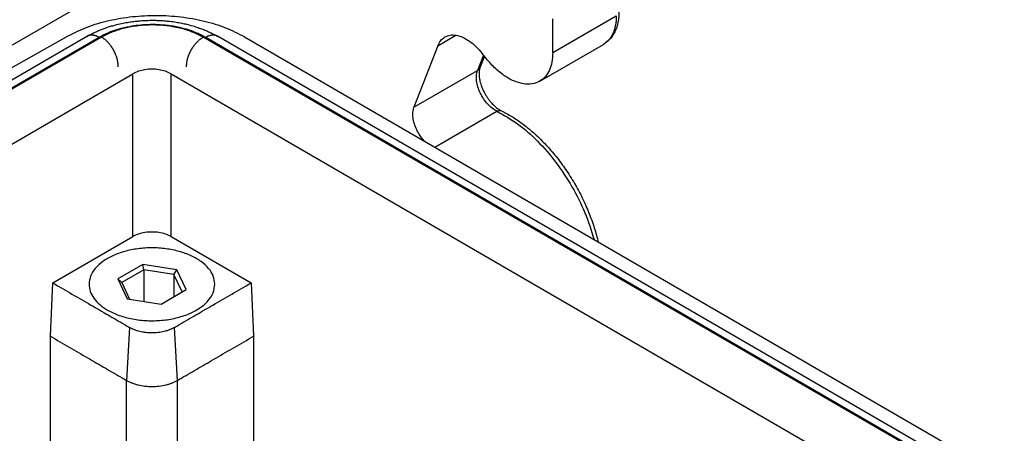
# Model space of a CAD drawing. Units: millimetres. Extents: x 0 to 297, y 0 to 210.
# Drawn here: x 21 to 37, y 42 to 49 of the extents above; entities that cross this region are included whole.
import ezdxf

# ---------------------------------------------------------------- set-up
doc = ezdxf.new("R2010")
doc.units = ezdxf.units.MM

msp = doc.modelspace()

# ---------------------------------------------------------------- linework, layer by layer
at = {"color": 2, "linetype": 'Continuous'}
for p, q in [((16.245, 46.008), (21.911, 49.287)), ((29.506, 48.332), (30.566, 48.946)), ((29.506, 48.332), (29.506, 48.895)), ((21.734, 48.604), (16.746, 45.717)), ((21.93, 48.585), (16.861, 45.651)), ((21.972, 48.589), (16.879, 45.641)), ((17.934, 46.666), (21.414, 48.611)), ((45.776, 35.793), (23.667, 48.589)), ((45.794, 35.803), (23.71, 48.585)), ((45.908, 35.869), (23.905, 48.604)), ((24.357, 48.596), (46.127, 35.996)), ((27.585, 48.446), (27.887, 48.621)), ((27.585, 48.446), (27.188, 47.419)), ((29.289, 47.853), (30.35, 48.467)), ((28.348, 48.291), (28.249, 48.033)), ((28.364, 48.271), (28.289, 48.078)), ((28.38, 48.25), (28.326, 48.319)), ((27.188, 47.419), (28.249, 48.033)), ((17.667, 45.184), (22.495, 47.979)), ((22.495, 45.264), (22.495, 47.979)), ((23.131, 47.979), (44.981, 35.333)), ((23.131, 45.264), (23.131, 47.979)), ((27.538, 46.755), (28.573, 47.354)), ((21.158, 44.491), (22.495, 45.264)), ((23.131, 45.264), (24.468, 44.491)), ((22.661, 44.798), (22.244, 44.557)), ((22.678, 44.71), (22.661, 44.798)), ((23.229, 44.709), (22.661, 44.798)), ((22.311, 44.497), (22.244, 44.557)), ((22.244, 44.557), (22.397, 44.227)), ((22.678, 44.71), (22.311, 44.497)), ((22.678, 44.71), (22.678, 44.184)), ((23.18, 44.632), (22.678, 44.71)), ((23.18, 44.632), (23.229, 44.709)), ((23.315, 44.342), (23.18, 44.632)), ((23.18, 44.632), (23.18, 44.264)), ((23.382, 44.38), (23.229, 44.709)), ((21.116, 43.602), (21.158, 44.491)), ((22.311, 44.497), (22.439, 44.221)), ((24.468, 44.491), (24.51, 43.602)), ((22.397, 44.227), (22.965, 44.139)), ((22.965, 44.139), (23.382, 44.38)), ((22.965, 44.139), (23.315, 44.342)), ((23.315, 44.342), (23.382, 44.38)), ((22.437, 43.75), (22.389, 42.866)), ((23.237, 42.866), (23.189, 43.75)), ((21.116, 40.504), (21.116, 43.602)), ((24.51, 43.602), (24.51, 38.539)), ((22.389, 39.767), (22.389, 42.866)), ((23.237, 39.276), (23.237, 42.866))]:
    msp.add_line(p, q, dxfattribs=at)
for points, knots in [([(30.61, 49.008), (30.609, 48.974), (30.607, 48.908), (30.592, 48.818), (30.568, 48.736), (30.528, 48.644), (30.46, 48.544), (30.386, 48.492), (30.35, 48.467)], [0, 0, 0, 0, 0.1010343, 0.1974355, 0.2724671, 0.3578336, 0.4969716, 0.6276584, 0.6276584, 0.6276584, 0.6276584]), ([(21.414, 48.611), (21.519, 48.663), (21.737, 48.771), (22.099, 48.874), (22.488, 48.939), (22.891, 48.959), (23.293, 48.935), (23.68, 48.866), (24.039, 48.759), (24.254, 48.649), (24.357, 48.596)], [0, 0, 0, 0, 0.350919, 0.728457, 1.124909, 1.530966, 1.936566, 2.331681, 2.70711, 3.055339, 3.055339, 3.055339, 3.055339]), ([(21.734, 48.604), (21.739, 48.607), (21.748, 48.612), (21.761, 48.62), (21.776, 48.628), (21.796, 48.638), (21.823, 48.652), (21.861, 48.671), (21.91, 48.693), (21.969, 48.717), (22.029, 48.74), (22.091, 48.761), (22.156, 48.78), (22.237, 48.802), (22.326, 48.822), (22.422, 48.839), (22.511, 48.852), (22.6, 48.861), (22.699, 48.868), (22.793, 48.871), (22.88, 48.87), (22.955, 48.867), (23.032, 48.862), (23.118, 48.853), (23.21, 48.841), (23.306, 48.824), (23.399, 48.803), (23.491, 48.779), (23.58, 48.75), (23.658, 48.722), (23.725, 48.695), (23.777, 48.671), (23.817, 48.652), (23.842, 48.639), (23.862, 48.628), (23.877, 48.62), (23.891, 48.612), (23.9, 48.607), (23.905, 48.604)], [0, 0, 0, 0, 0.015927, 0.031738, 0.046491, 0.06648, 0.099917, 0.135225, 0.195294, 0.261599, 0.325779, 0.38587, 0.459729, 0.527587, 0.637616, 0.735661, 0.819637, 0.905939, 1.005628, 1.117463, 1.185762, 1.266227, 1.345563, 1.414872, 1.526671, 1.624157, 1.706128, 1.813419, 1.907838, 1.988803, 2.061037, 2.125756, 2.160328, 2.193452, 2.210997, 2.227593, 2.243704, 2.259936, 2.259936, 2.259936, 2.259936]), ([(30.566, 48.946), (30.564, 48.893), (30.559, 48.792), (30.517, 48.654), (30.45, 48.54), (30.382, 48.491), (30.35, 48.467)], [0, 0, 0, 0, 0.1590767, 0.3013781, 0.4293737, 0.5489187, 0.5489187, 0.5489187, 0.5489187]), ([(23.71, 48.585), (23.704, 48.588), (23.692, 48.595), (23.657, 48.614), (23.601, 48.642), (23.505, 48.682), (23.387, 48.722), (23.259, 48.754), (23.141, 48.775), (23.035, 48.788), (22.928, 48.796), (22.804, 48.8), (22.665, 48.795), (22.512, 48.778), (22.365, 48.751), (22.224, 48.713), (22.092, 48.666), (22.002, 48.624), (21.949, 48.596), (21.936, 48.588), (21.93, 48.585)], [0, 0, 0, 0, 0.020026, 0.040243, 0.122342, 0.207309, 0.349611, 0.497492, 0.602597, 0.709265, 0.816993, 0.925254, 1.080569, 1.234312, 1.384958, 1.531091, 1.671475, 1.805026, 1.827844, 1.850422, 1.850422, 1.850422, 1.850422]), ([(23.667, 48.589), (23.608, 48.619), (23.483, 48.683), (23.31, 48.734), (23.164, 48.764), (23.047, 48.781), (22.934, 48.79), (22.82, 48.793), (22.706, 48.79), (22.586, 48.78), (22.469, 48.763), (22.361, 48.74), (22.258, 48.712), (22.157, 48.678), (22.06, 48.637), (22.001, 48.604), (21.972, 48.589)], [0, 0, 0, 0, 0.201059, 0.417801, 0.540628, 0.646335, 0.773305, 0.880855, 0.988632, 1.115433, 1.240313, 1.343878, 1.444757, 1.560909, 1.66347, 1.762095, 1.762095, 1.762095, 1.762095]), ([(21.93, 48.585), (21.925, 48.587), (21.917, 48.592), (21.905, 48.598), (21.892, 48.603), (21.88, 48.609), (21.867, 48.613), (21.854, 48.616), (21.841, 48.619), (21.83, 48.621), (21.822, 48.622), (21.815, 48.622), (21.809, 48.623), (21.803, 48.623), (21.797, 48.622), (21.791, 48.622), (21.784, 48.621), (21.778, 48.62), (21.773, 48.619), (21.767, 48.618), (21.761, 48.616), (21.755, 48.614), (21.75, 48.612), (21.745, 48.61), (21.739, 48.607), (21.736, 48.605), (21.734, 48.604)], [0, 0, 0, 0, 0.0140206, 0.0279654, 0.0418051, 0.0555115, 0.0690592, 0.0824263, 0.0955952, 0.1085538, 0.1149531, 0.1212984, 0.1275901, 0.1338291, 0.140017, 0.1461557, 0.1522478, 0.1582962, 0.1643045, 0.1702767, 0.1762173, 0.182131, 0.1880232, 0.1938993, 0.199765, 0.2056262, 0.2056262, 0.2056262, 0.2056262]), ([(22.247, 48.097), (22.248, 48.102), (22.248, 48.112), (22.247, 48.127), (22.247, 48.142), (22.245, 48.158), (22.243, 48.175), (22.24, 48.192), (22.236, 48.209), (22.232, 48.227), (22.227, 48.246), (22.221, 48.264), (22.214, 48.282), (22.208, 48.298), (22.203, 48.31), (22.199, 48.32), (22.195, 48.329), (22.19, 48.338), (22.186, 48.348), (22.181, 48.357), (22.176, 48.366), (22.171, 48.375), (22.166, 48.384), (22.161, 48.393), (22.155, 48.402), (22.15, 48.411), (22.144, 48.419), (22.138, 48.428), (22.132, 48.436), (22.124, 48.447), (22.114, 48.461), (22.102, 48.476), (22.089, 48.491), (22.076, 48.505), (22.063, 48.518), (22.05, 48.531), (22.037, 48.542), (22.023, 48.553), (22.01, 48.563), (21.997, 48.573), (21.985, 48.581), (21.976, 48.586), (21.972, 48.589)], [0, 0, 0, 0, 0.0143425, 0.0292917, 0.0448482, 0.0610064, 0.0777554, 0.095078, 0.1129507, 0.1313435, 0.1502205, 0.169539, 0.1892512, 0.2093032, 0.219439, 0.2296377, 0.2398912, 0.2501916, 0.2605305, 0.2708996, 0.2812902, 0.2916939, 0.302102, 0.3125059, 0.3228968, 0.3332663, 0.3436057, 0.3539069, 0.3641614, 0.3743613, 0.3945653, 0.4144597, 0.4339888, 0.4531023, 0.4717553, 0.4899089, 0.5075304, 0.5245934, 0.5410776, 0.5569689, 0.5722591, 0.5869452, 0.5869452, 0.5869452, 0.5869452]), ([(23.392, 48.097), (23.392, 48.102), (23.391, 48.112), (23.392, 48.127), (23.393, 48.142), (23.394, 48.158), (23.397, 48.175), (23.4, 48.192), (23.403, 48.209), (23.408, 48.227), (23.413, 48.246), (23.419, 48.264), (23.425, 48.282), (23.431, 48.298), (23.436, 48.31), (23.44, 48.32), (23.445, 48.329), (23.449, 48.338), (23.454, 48.348), (23.458, 48.357), (23.463, 48.366), (23.468, 48.375), (23.473, 48.384), (23.479, 48.393), (23.484, 48.402), (23.49, 48.411), (23.495, 48.419), (23.501, 48.428), (23.507, 48.436), (23.515, 48.447), (23.525, 48.461), (23.538, 48.476), (23.55, 48.491), (23.563, 48.505), (23.576, 48.518), (23.589, 48.531), (23.603, 48.542), (23.616, 48.553), (23.629, 48.563), (23.642, 48.573), (23.655, 48.581), (23.663, 48.586), (23.667, 48.589)], [0, 0, 0, 0, 0.0143425, 0.0292917, 0.0448482, 0.0610064, 0.0777554, 0.095078, 0.1129507, 0.1313435, 0.1502205, 0.169539, 0.1892512, 0.2093032, 0.219439, 0.2296377, 0.2398912, 0.2501916, 0.2605305, 0.2708996, 0.2812902, 0.2916939, 0.302102, 0.3125059, 0.3228968, 0.3332663, 0.3436057, 0.3539069, 0.3641614, 0.3743613, 0.3945653, 0.4144597, 0.4339888, 0.4531023, 0.4717553, 0.4899089, 0.5075304, 0.5245934, 0.5410776, 0.5569689, 0.5722591, 0.5869452, 0.5869452, 0.5869452, 0.5869452]), ([(23.905, 48.604), (23.903, 48.605), (23.9, 48.607), (23.895, 48.61), (23.889, 48.612), (23.884, 48.614), (23.878, 48.616), (23.873, 48.618), (23.867, 48.619), (23.861, 48.62), (23.855, 48.621), (23.849, 48.622), (23.843, 48.622), (23.836, 48.623), (23.83, 48.623), (23.824, 48.622), (23.818, 48.622), (23.809, 48.621), (23.798, 48.619), (23.785, 48.616), (23.773, 48.613), (23.76, 48.609), (23.747, 48.603), (23.734, 48.598), (23.722, 48.592), (23.714, 48.587), (23.71, 48.585)], [0, 0, 0, 0, 0.0058613, 0.011727, 0.0176031, 0.0234952, 0.029409, 0.0353495, 0.0413217, 0.04733, 0.0533785, 0.0594705, 0.0656092, 0.0717971, 0.0780362, 0.0843279, 0.0906731, 0.0970725, 0.1100311, 0.1232, 0.136567, 0.1501148, 0.1638212, 0.1776608, 0.1916057, 0.2056262, 0.2056262, 0.2056262, 0.2056262]), ([(27.585, 48.446), (27.599, 48.477), (27.626, 48.535), (27.678, 48.573), (27.703, 48.592)], [0, 0, 0, 0, 0.098843, 0.1899151, 0.1899151, 0.1899151, 0.1899151]), ([(27.703, 48.592), (27.731, 48.604), (27.791, 48.63), (27.897, 48.624), (28.007, 48.589), (28.119, 48.524), (28.229, 48.434), (28.293, 48.358), (28.326, 48.319)], [0, 0, 0, 0, 0.0929027, 0.1940154, 0.3084793, 0.4377451, 0.5803994, 0.7331104, 0.7331104, 0.7331104, 0.7331104]), ([(29.289, 47.853), (29.247, 47.835), (29.16, 47.797), (29.006, 47.806), (28.845, 47.856), (28.682, 47.952), (28.521, 48.084), (28.428, 48.193), (28.38, 48.25)], [0, 0, 0, 0, 0.135483, 0.282939, 0.449866, 0.638378, 0.846416, 1.069119, 1.069119, 1.069119, 1.069119]), ([(29.506, 48.332), (29.503, 48.279), (29.499, 48.178), (29.456, 48.04), (29.389, 47.926), (29.322, 47.877), (29.289, 47.853)], [0, 0, 0, 0, 0.1590767, 0.3013781, 0.4293737, 0.5489187, 0.5489187, 0.5489187, 0.5489187]), ([(23.131, 47.979), (23.101, 47.994), (23.036, 48.025), (22.928, 48.049), (22.813, 48.058), (22.698, 48.049), (22.589, 48.025), (22.525, 47.994), (22.495, 47.979)], [0, 0, 0, 0, 0.1019734, 0.2135756, 0.3303763, 0.447177, 0.5587793, 0.6607526, 0.6607526, 0.6607526, 0.6607526]), ([(28.573, 47.354), (28.546, 47.37), (28.489, 47.403), (28.415, 47.475), (28.348, 47.56), (28.293, 47.657), (28.253, 47.758), (28.231, 47.857), (28.226, 47.951), (28.242, 48.007), (28.249, 48.033)], [0, 0, 0, 0, 0.0937013, 0.1973125, 0.3073814, 0.4195506, 0.5291928, 0.6320067, 0.7246609, 0.805591, 0.805591, 0.805591, 0.805591]), ([(28.249, 48.033), (28.258, 48.039), (28.275, 48.051), (28.285, 48.069), (28.289, 48.078)], [0, 0, 0, 0, 0.0316282, 0.0616475, 0.0616475, 0.0616475, 0.0616475]), ([(28.289, 48.078), (28.288, 48.074), (28.285, 48.066), (28.281, 48.052), (28.278, 48.036), (28.275, 48.016), (28.274, 47.994), (28.274, 47.969), (28.275, 47.942), (28.279, 47.91), (28.285, 47.872), (28.296, 47.829), (28.311, 47.78), (28.331, 47.728), (28.355, 47.677), (28.383, 47.628), (28.412, 47.582), (28.443, 47.539), (28.473, 47.503), (28.501, 47.472), (28.528, 47.446), (28.555, 47.423), (28.58, 47.403), (28.603, 47.387), (28.625, 47.373), (28.64, 47.366), (28.647, 47.362)], [0, 0, 0, 0, 0.014055, 0.0266629, 0.0427088, 0.0621964, 0.0865897, 0.1083667, 0.1391666, 0.1665106, 0.205438, 0.2544874, 0.3005696, 0.3583028, 0.4203317, 0.4711466, 0.5275868, 0.5832938, 0.6293159, 0.6676272, 0.7080026, 0.7414774, 0.7752189, 0.8031348, 0.8264457, 0.8525886, 0.8525886, 0.8525886, 0.8525886]), ([(27.359, 46.859), (27.336, 46.887), (27.288, 46.944), (27.233, 47.041), (27.193, 47.143), (27.171, 47.243), (27.165, 47.336), (27.181, 47.393), (27.188, 47.419)], [0, 0, 0, 0, 0.1104372, 0.2230931, 0.3332799, 0.4366314, 0.5297586, 0.6110628, 0.6110628, 0.6110628, 0.6110628]), ([(28.573, 47.354), (28.58, 47.357), (28.592, 47.364), (28.612, 47.368), (28.631, 47.368), (28.642, 47.364), (28.647, 47.362)], [0, 0, 0, 0, 0.02179147, 0.04167845, 0.0599991, 0.07742104, 0.07742104, 0.07742104, 0.07742104]), ([(28.573, 47.354), (28.69, 47.288), (28.936, 47.149), (29.264, 46.854), (29.57, 46.502), (29.834, 46.1), (30.051, 45.671), (30.147, 45.368), (30.194, 45.218)], [0, 0, 0, 0, 0.402934, 0.844484, 1.314234, 1.798699, 2.28295, 2.752078, 2.752078, 2.752078, 2.752078]), ([(28.647, 47.362), (28.706, 47.331), (28.827, 47.268), (28.971, 47.169), (29.089, 47.077), (29.183, 46.997), (29.279, 46.909), (29.368, 46.818), (29.456, 46.723), (29.541, 46.623), (29.624, 46.517), (29.702, 46.41), (29.777, 46.299), (29.849, 46.183), (29.919, 46.061), (29.984, 45.939), (30.043, 45.815), (30.097, 45.692), (30.146, 45.567), (30.189, 45.444), (30.227, 45.32), (30.249, 45.236), (30.26, 45.189), (30.262, 45.182), (30.263, 45.178)], [0, 0, 0, 0, 0.199933, 0.409155, 0.521569, 0.648953, 0.779239, 0.911797, 1.031728, 1.166429, 1.306539, 1.43362, 1.563218, 1.708149, 1.846136, 1.983922, 2.122419, 2.260038, 2.386251, 2.524977, 2.650446, 2.77409, 2.785137, 2.796167, 2.796167, 2.796167, 2.796167]), ([(23.131, 45.264), (23.101, 45.279), (23.036, 45.31), (22.928, 45.334), (22.813, 45.343), (22.698, 45.334), (22.589, 45.31), (22.525, 45.279), (22.495, 45.264)], [0, 0, 0, 0, 0.1019734, 0.2135756, 0.3303763, 0.447177, 0.5587793, 0.6607526, 0.6607526, 0.6607526, 0.6607526]), ([(23.863, 44.468), (23.857, 44.515), (23.846, 44.611), (23.759, 44.742), (23.632, 44.857), (23.464, 44.952), (23.265, 45.022), (23.045, 45.066), (22.813, 45.081), (22.581, 45.066), (22.361, 45.022), (22.162, 44.952), (21.994, 44.857), (21.867, 44.742), (21.78, 44.611), (21.768, 44.515), (21.763, 44.468)], [0, 0, 0, 0, 0.137768, 0.287866, 0.457941, 0.650039, 0.861882, 1.088318, 1.322461, 1.556605, 1.783041, 1.994884, 2.186981, 2.357057, 2.507155, 2.644922, 2.644922, 2.644922, 2.644922]), ([(21.158, 44.491), (21.264, 44.429), (21.477, 44.306), (21.783, 44.129), (22.079, 43.958), (22.281, 43.841), (22.4, 43.772), (22.425, 43.758), (22.437, 43.75)], [0, 0, 0, 0, 0.367655, 0.73531, 1.063724, 1.392138, 1.434868, 1.477525, 1.477525, 1.477525, 1.477525]), ([(21.763, 44.468), (21.767, 44.428), (21.776, 44.345), (21.842, 44.229), (21.94, 44.122), (22.025, 44.068), (22.071, 44.039)], [0, 0, 0, 0, 0.1202634, 0.2489756, 0.391992, 0.5517796, 0.5517796, 0.5517796, 0.5517796]), ([(22.071, 44.039), (22.134, 44.007), (22.267, 43.94), (22.492, 43.885), (22.731, 43.857), (22.976, 43.862), (23.211, 43.9), (23.426, 43.968), (23.609, 44.063), (23.748, 44.181), (23.844, 44.318), (23.857, 44.42), (23.863, 44.468)], [0, 0, 0, 0, 0.213062, 0.44506, 0.688745, 0.935447, 1.176152, 1.402539, 1.608101, 1.789523, 1.948464, 2.093268, 2.093268, 2.093268, 2.093268]), ([(23.189, 43.75), (23.201, 43.758), (23.226, 43.772), (23.345, 43.841), (23.547, 43.958), (23.843, 44.129), (24.149, 44.306), (24.362, 44.429), (24.468, 44.491)], [0, 0, 0, 0, 0.042657, 0.085387, 0.413801, 0.742215, 1.10987, 1.477525, 1.477525, 1.477525, 1.477525]), ([(22.437, 43.75), (22.443, 43.747), (22.456, 43.74), (22.475, 43.731), (22.496, 43.722), (22.526, 43.71), (22.565, 43.697), (22.61, 43.685), (22.658, 43.675), (22.708, 43.668), (22.761, 43.663), (22.831, 43.661), (22.916, 43.666), (22.998, 43.68), (23.061, 43.697), (23.1, 43.71), (23.13, 43.722), (23.151, 43.731), (23.17, 43.74), (23.183, 43.747), (23.189, 43.75)], [0, 0, 0, 0, 0.0211178, 0.0436179, 0.0632191, 0.0891534, 0.1415751, 0.185423, 0.2304465, 0.2864838, 0.3380652, 0.3899984, 0.4945502, 0.5944897, 0.6383334, 0.6907595, 0.7166937, 0.736295, 0.7587952, 0.779913, 0.779913, 0.779913, 0.779913]), ([(21.116, 43.602), (21.221, 43.541), (21.431, 43.42), (21.736, 43.244), (22.03, 43.073), (22.232, 42.956), (22.352, 42.887), (22.376, 42.873), (22.389, 42.866)], [0, 0, 0, 0, 0.363912, 0.727824, 1.056238, 1.384652, 1.427598, 1.47062, 1.47062, 1.47062, 1.47062]), ([(23.237, 42.866), (23.25, 42.873), (23.274, 42.887), (23.394, 42.956), (23.596, 43.073), (23.89, 43.244), (24.195, 43.42), (24.405, 43.541), (24.51, 43.602)], [0, 0, 0, 0, 0.043021, 0.085968, 0.414382, 0.742796, 1.106708, 1.47062, 1.47062, 1.47062, 1.47062]), ([(22.389, 42.866), (22.404, 42.857), (22.434, 42.841), (22.48, 42.822), (22.529, 42.805), (22.6, 42.785), (22.696, 42.768), (22.813, 42.762), (22.929, 42.768), (23.024, 42.785), (23.096, 42.804), (23.145, 42.821), (23.192, 42.841), (23.222, 42.857), (23.237, 42.866)], [0, 0, 0, 0, 0.0531077, 0.1004112, 0.148949, 0.2090204, 0.3234541, 0.44087, 0.5582859, 0.6727196, 0.7273975, 0.7813293, 0.8286331, 0.8817407, 0.8817407, 0.8817407, 0.8817407])]:
    msp.add_open_spline(points, degree=3, knots=knots, dxfattribs=at)

doc.saveas('drawing.dxf')
